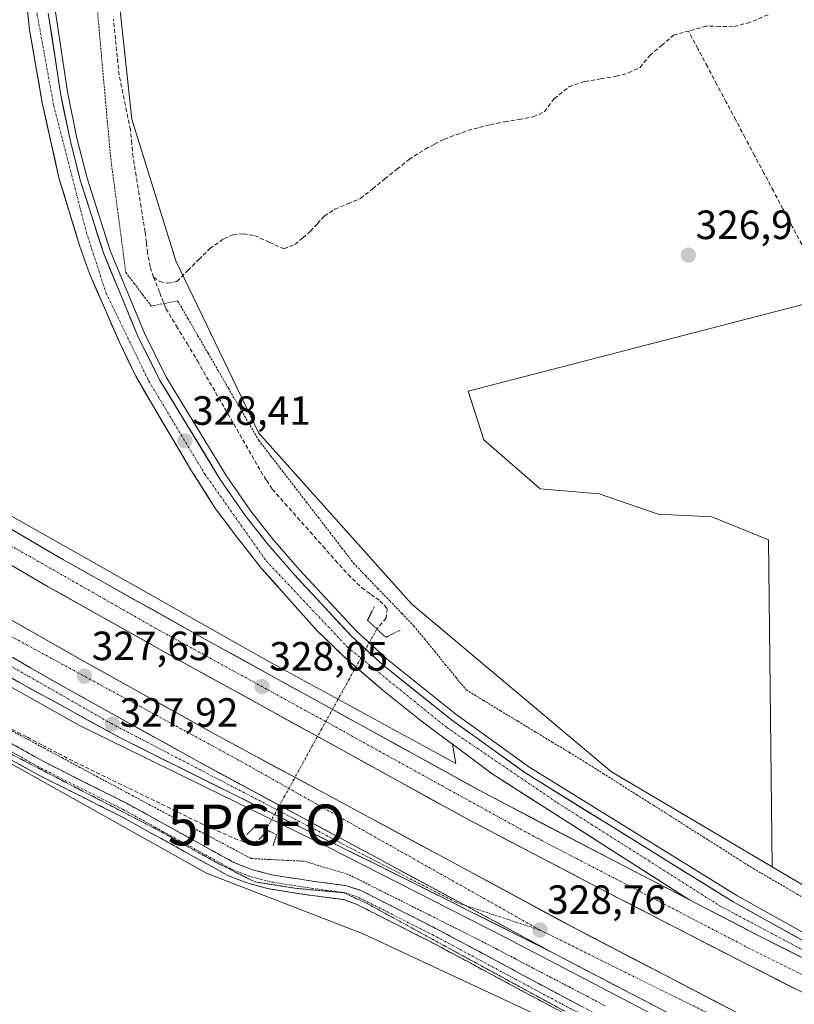
# Model space of a CAD drawing. Units: metres. Extents: x 601563 to 605041, y 4664395 to 4666758.
# Drawn here: x 601692 to 601882, y 4665263 to 4665504 of the extents above; entities that cross this region are included whole.
import ezdxf
from ezdxf.enums import TextEntityAlignment as Align

# ---------------------------------------------------------------- set-up
doc = ezdxf.new("R2010")
doc.units = ezdxf.units.M
doc.header["$MEASUREMENT"] = 0
for name, pattern in [('TRAZO_Y_PUNTO', [1, 0.5, -0.25, 0, -0.25]), ('TRAZOS', [0.75, 0.5, -0.25]), ('TRAZOS2', [0.375, 0.25, -0.125]), ('TRAZOSX2', [1.5, 1, -0.5])]:
    doc.linetypes.add(name, pattern=pattern)
doc.layers.get('0').update_dxf_attribs({"lineweight": 5})
for name, color, linetype, lineweight in [('Alambrada virtual', 2, 'TRAZOS', 0), ('Arcén (en calzada doble)', 9, 'Continuous', 13), ('Camino', 19, 'TRAZOSX2', 0), ('Camino Cxs', 19, 'Continuous', 0), ('Camino eje', 19, 'TRAZO_Y_PUNTO', 0), ('Carretera de calzada doble', 1, 'Continuous', 13), ('Carretera de calzada doble Cxs', 1, 'Continuous', 13), ('Carretera de calzada doble eje', 1, 'TRAZO_Y_PUNTO', 0), ('Carretera de calzada única', 19, 'Continuous', 13), ('Carretera de calzada única Cxs', 19, 'Continuous', 13), ('Carretera de calzada única eje', 19, 'TRAZO_Y_PUNTO', 0), ('Carátula', 7, 'Continuous', 5), ('Corriente artificial lineal', 5, 'TRAZOSX2', 13), ('Corriente artificial lineal oculto', 135, 'TRAZO_Y_PUNTO', 13), ('Cultivos herbáceos CxS', 92, 'Continuous', 0), ('Cultivos leñosos CxS', 92, 'Continuous', 0), ('Núcleo urbano CxS', 19, 'Continuous', 0), ('Puente lineal', 2, 'TRAZOS2', 0), ('Punto de cota en terreno', 7, 'Continuous', 0), ('Punto geodésico', 7, 'Continuous', 0), ('Rótulo de punto de cota en terreno', 19, 'Continuous', 0), ('Vía pecuaria eje', 92, 'TRAZOS2', 0)]:
    doc.layers.add(name, color=color, linetype=linetype, lineweight=lineweight)
doc.styles.add('Arial', font='txt', dxfattribs={"height": 0.2})

# ---------------------------------------------------------------- blocks, each defined once
blk = doc.blocks.new('*U150')
at = {"layer": 'Cultivos herbáceos CxS', "color": 92, "linetype": 'Continuous', "lineweight": 0}
blk.add_polyline3d([(601884.5947, 4665434.4339, 327.3537), (601802.1847, 4665413.0453, 327.0394), (601805.9593, 4665401.0925, 327.0791), (601819.7991, 4665389.1397, 327.1019), (601834.2679, 4665387.8815, 327.0934), (601848.7367, 4665382.8487, 327.4365), (601861.9475, 4665382.2195, 327.3398), (601875.7873, 4665376.5575, 327.4612), (601876.7034, 4665296.3717, 327.8932), (601837.3157, 4665319.6838, 327.5383), (601788.3652, 4665360.8088, 327.1842), (601750.8307, 4665402.7633, 326.894), (601730.4353, 4665445.0104, 326.7508), (601719.6893, 4665479.7917, 326.1954), (601714.4838, 4665527.8235, 326.1004)], dxfattribs=at)
blk = doc.blocks.new('*U152')
at = {"layer": 'Cultivos herbáceos CxS', "color": 92, "linetype": 'Continuous', "lineweight": 0}
blk.add_polyline3d([(601647.52, 4665110.72, 329.5), (601643.68, 4665126.73, 329.25), (601641.76, 4665140.17, 328.99), (601644.32, 4665160.02, 328.81), (601648.8, 4665183.07, 328.6), (601652, 4665210.6, 327.87), (601637.92, 4665215.08, 328.22), (601623.19, 4665217, 327.89), (601611.03, 4665222.12, 328.34), (601584.62, 4665233, 328.48), (601583.19, 4665332.55, 326.86), (601590.13, 4665335.35, 326.82), (601612.76, 4665344.47, 327.1), (601629.05, 4665343.94, 327.26), (601651.51, 4665343.22, 327.3), (601738.02, 4665294.86, 327.38), (601776.43, 4665279.91, 327.69), (601902.33, 4665221.19, 328.81), (601970.62, 4665187.03, 329.51), (602045.26, 4665150.31, 329.96), (602151.59, 4665095.54, 330.67)], dxfattribs=at)
blk = doc.blocks.new('5PATER')
at = {"layer": 'Carátula', "linetype": 'Continuous', "lineweight": 5}
h = blk.add_hatch(color=250, dxfattribs=at)
edge = h.paths.add_edge_path()
edge.add_ellipse((0, 0.01), major_axis=(-1.33, -1.34), ratio=0.999422, start_angle=0, end_angle=360)
blk = doc.blocks.new('5PGEO')
blk.add_text('5PGEO', height=10).set_placement((0, 0), align=Align.MIDDLE_CENTER)

msp = doc.modelspace()

# ---------------------------------------------------------------- linework, layer by layer
at = {"layer": 'Alambrada virtual', "color": 2, "linetype": 'TRAZOS', "lineweight": 0}
for points in [[(601711.16, 4665507.19, 325.57), (601711.58, 4665502.56, 325.65), (601711.99, 4665497.92, 325.76), (601712.41, 4665493.29, 326.23), (601712.83, 4665488.65, 326.41), (601713.25, 4665484.02, 326.5), (601713.66, 4665479.38, 326.59), (601714.08, 4665474.75, 326.69), (601714.5, 4665470.11, 326.79), (601715.12, 4665465.46, 327.04), (601715.73, 4665460.81, 327.29), (601716.35, 4665456.16, 327.6), (601716.96, 4665451.51, 327.77), (601717.58, 4665446.86, 327.8), (601718.19, 4665442.21, 328.18), (601720.27, 4665439.46, 328.11), (601722.36, 4665436.7, 328.04), (601724.44, 4665433.95, 327.58), (601727.68, 4665434.57, 327.08), (601730.91, 4665435.19, 326.91), (601733.4, 4665430.92, 326.52), (601735.88, 4665426.64, 326.77), (601738.37, 4665422.37, 326.72), (601740.86, 4665418.09, 326.65), (601743.34, 4665413.82, 326.52), (601745.83, 4665409.54, 326.43), (601748.31, 4665405.27, 326.35), (601750.8, 4665400.99, 326.75), (601753.71, 4665397.22, 326.78), (601756.63, 4665393.45, 326.85), (601759.54, 4665389.67, 326.71), (601762.45, 4665385.9, 326.7), (601765.36, 4665382.13, 326.69), (601768.28, 4665378.36, 326.68), (601771.19, 4665374.58, 326.95), (601774.1, 4665370.81, 326.91), (601777.05, 4665367.74, 326.96), (601780.01, 4665364.66, 326.3), (601782.96, 4665361.59, 326.25), (601785.92, 4665358.51, 326.01), (601788.87, 4665355.44, 326.56), (601791.43, 4665352.31, 327.34), (601793.99, 4665349.18, 327.45), (601796.54, 4665346.04, 327.41), (601799.1, 4665342.91, 327.41), (601801.66, 4665339.78, 327.42), (601805.88, 4665337.22, 327.35), (601810.1, 4665334.65, 327.37), (601814.32, 4665332.09, 327.35), (601818.55, 4665329.53, 327.37), (601822.77, 4665326.97, 327.39), (601826.99, 4665324.4, 327.5), (601831.21, 4665321.84, 327.48), (601835.3, 4665319.25, 327.53), (601839.39, 4665316.66, 327.41), (601843.48, 4665314.07, 327.52), (601847.57, 4665311.48, 327.47), (601851.67, 4665308.89, 327.66), (601855.76, 4665306.29, 327.56), (601859.85, 4665303.7, 327.69), (601863.94, 4665301.11, 327.49), (601868.03, 4665298.52, 327.7), (601872.12, 4665295.93, 327.64), (601876.15, 4665293.58, 327.82), (601880.18, 4665291.23, 327.72), (601884.21, 4665288.88, 327.81)], [(601835.74, 4665262.3, 328.26), (601831.32, 4665264.62, 327.97), (601826.89, 4665266.93, 328.14), (601822.46, 4665269.24, 327.88), (601818.03, 4665271.56, 328.14), (601813.61, 4665273.87, 327.89), (601809.18, 4665276.19, 327.95), (601804.75, 4665278.5, 327.72), (601800.75, 4665280.5, 327.95), (601796.75, 4665282.51, 327.81), (601792.75, 4665284.51, 327.76), (601788.75, 4665286.52, 327.84), (601784.74, 4665288.52, 327.66), (601780.74, 4665290.52, 327.81), (601776.74, 4665292.53, 327.61), (601772.74, 4665294.53, 327.66), (601769.16, 4665295.6, 327.63), (601765.59, 4665296.66, 327.44), (601762.01, 4665297.73, 327.34), (601757.65, 4665297.96, 326.8), (601753.29, 4665298.19, 326.32), (601748.93, 4665298.42, 326.42), (601744.8, 4665300.61, 326.61), (601740.67, 4665302.79, 326.76), (601736.55, 4665304.98, 326.96), (601732.42, 4665307.16, 326.58), (601728.29, 4665309.35, 326.88), (601724.16, 4665311.53, 326.77), (601719.86, 4665313.84, 326.75), (601715.56, 4665316.15, 326.72), (601711.25, 4665318.46, 326.24), (601706.95, 4665320.77, 326.63), (601702.65, 4665323.08, 326.32), (601698.35, 4665325.39, 326.85), (601694.05, 4665327.7, 326.5), (601689.74, 4665330.01, 326.81)]]:
    msp.add_polyline3d(points, dxfattribs=at)
at = {"layer": 'Arcén (en calzada doble)', "color": 9, "linetype": 'Continuous', "lineweight": 13}
for points in [[(601700.91, 4665506.03), (601703.89, 4665486.46), (601706.21, 4665475.12), (601708.7, 4665465.29), (601714.34, 4665447.58), (601722.74, 4665427.29), (601728.02, 4665416.67), (601742.83, 4665392.38), (601748.85, 4665383.63), (601754.28, 4665376.73), (601760.79, 4665369.27), (601774.76, 4665354.22), (601782.35, 4665347.27), (601799.12, 4665333.83), (601817.03, 4665320.94), (601868.03, 4665289.31), (601895.82, 4665273.82), (601929.76, 4665255.49), (601995.71, 4665219.99), (602032.28, 4665201.59), (602054.21, 4665190.85), (602166.74, 4665133.76)], [(601633.81, 4665415.13), (601680.08, 4665388), (601753.27, 4665346.74), (601799.1, 4665321.69), (601798.31, 4665326.46)], [(601610.91, 4665386.32), (601673.65, 4665349.7), (601706.68, 4665331.15), (601767.83, 4665301.21), (601811.12, 4665279.15), (601894.55, 4665235.58), (601965.78, 4665199.31), (602106.21, 4665129.83), (602152.65, 4665105.97), (602262.62, 4665047.2), (602262.63, 4665047.2)], [(601798.31, 4665326.46), (601798.31, 4665326.46)]]:
    msp.add_lwpolyline(points, dxfattribs=at)
at = {"layer": 'Camino', "color": 19, "linetype": 'TRAZOSX2', "lineweight": 0}
for points in [[(601583.13, 4665337.06), (601583.13, 4665337.06), (601587.75, 4665339.18), (601596.46, 4665342.59), (601605.39, 4665345.38), (601606.11, 4665345.56), (601622.87, 4665348.52), (601636.31, 4665349.7), (601645.02, 4665348.96), (601650.27, 4665347.76), (601653.46, 4665346.6), (601660.89, 4665342.89), (601698.67, 4665321.86), (601718.33, 4665312.01), (601744.69, 4665297.44), (601749.24, 4665295.67), (601754.02, 4665294.41), (601764.46, 4665292.77), (601772.38, 4665291.75), (601775.89, 4665290.54), (601794.25, 4665281.25), (601825.69, 4665264.39), (601873.18, 4665239.7), (601912.73, 4665220.21)], [(601911.17, 4665217.08), (601871.6, 4665236.59), (601824.05, 4665261.3), (601792.64, 4665278.15), (601774.52, 4665287.31), (601771.58, 4665288.33), (601763.97, 4665289.31), (601753.3, 4665290.99), (601748.16, 4665292.34), (601743.21, 4665294.27), (601716.7, 4665308.92), (601697.03, 4665318.77), (601659.26, 4665339.8), (601652.07, 4665343.38), (601649.28, 4665344.4), (601644.48, 4665345.5), (601636.31, 4665346.19), (601623.26, 4665345.05), (601606.24, 4665342.65), (601597.41, 4665339.88), (601588.87, 4665336.54), (601583.17, 4665333.91)]]:
    msp.add_lwpolyline(points, dxfattribs=at)
at = {"layer": 'Camino Cxs', "color": 19, "linetype": 'Continuous', "lineweight": 0}
for points in [[(601690.27, 4665326.53, 326.83), (601694.47, 4665324.2, 327.13), (601698.67, 4665321.86, 326.99), (601702.6, 4665319.89, 326.88), (601706.53, 4665317.92, 326.99), (601710.47, 4665315.95, 326.79), (601714.4, 4665313.98, 327.15), (601718.33, 4665312.01, 327.1), (601722.1, 4665309.93, 327.09), (601725.86, 4665307.85, 327.29), (601729.63, 4665305.77, 327.06), (601733.39, 4665303.68, 327.28), (601737.16, 4665301.6, 327.19), (601740.92, 4665299.52, 327.18), (601744.69, 4665297.44, 327.03), (601749.24, 4665295.67, 326.91), (601754.02, 4665294.41, 327.13), (601757.5, 4665293.86, 327.28), (601760.98, 4665293.32, 327.36), (601764.46, 4665292.77, 327.43), (601768.42, 4665292.26, 327.49), (601772.38, 4665291.75, 327.53), (601775.89, 4665290.54, 327.62), (601779.56, 4665288.68, 327.64), (601783.23, 4665286.82, 327.67), (601786.91, 4665284.97, 327.71), (601790.58, 4665283.11, 327.58), (601794.25, 4665281.25, 327.71), (601798.18, 4665279.14, 327.74), (601802.11, 4665277.04, 327.72), (601806.04, 4665274.93, 327.8), (601809.97, 4665272.82, 327.69), (601813.9, 4665270.71, 327.9), (601817.83, 4665268.61, 327.86), (601821.76, 4665266.5, 327.81), (601825.69, 4665264.39, 328.05), (601830.01, 4665262.15, 327.89)], [(601824.05, 4665261.3, 328.01), (601820.12, 4665263.41, 328.05), (601816.2, 4665265.51, 328.02), (601812.27, 4665267.62, 327.88), (601808.35, 4665269.73, 327.81), (601804.42, 4665271.83, 327.78), (601800.49, 4665273.94, 327.76), (601796.57, 4665276.04, 327.7), (601792.64, 4665278.15, 327.75), (601789.02, 4665279.98, 327.71), (601785.39, 4665281.81, 327.73), (601781.77, 4665283.65, 327.76), (601778.14, 4665285.48, 327.73), (601774.52, 4665287.31, 327.66), (601771.58, 4665288.33, 327.56), (601767.78, 4665288.82, 327.55), (601763.97, 4665289.31, 327.49), (601760.41, 4665289.87, 327.45), (601756.86, 4665290.43, 327.44), (601753.3, 4665290.99, 327.39), (601750.73, 4665291.67, 327.36), (601748.16, 4665292.34, 327.37), (601745.69, 4665293.31, 327.36), (601743.21, 4665294.27, 327.35), (601739.42, 4665296.36, 327.36), (601735.64, 4665298.46, 327.37), (601731.85, 4665300.55, 327.46), (601728.06, 4665302.64, 327.43), (601724.27, 4665304.73, 327.37), (601720.49, 4665306.83, 327.35), (601716.7, 4665308.92, 327.37), (601712.77, 4665310.89, 327.29), (601708.83, 4665312.86, 327.23), (601704.9, 4665314.83, 327.2), (601700.96, 4665316.8, 327.22), (601697.03, 4665318.77, 327.34), (601692.83, 4665321.11, 327.27), (601688.64, 4665323.44, 327.21)]]:
    msp.add_polyline3d(points, dxfattribs=at)
at = {"layer": 'Camino eje', "color": 19, "linetype": 'TRAZO_Y_PUNTO', "lineweight": 0}
msp.add_lwpolyline([(601911.95, 4665218.65), (601872.39, 4665238.15), (601824.87, 4665262.85), (601793.45, 4665279.7), (601775.21, 4665288.93), (601771.98, 4665290.04), (601764.22, 4665291.04), (601753.66, 4665292.7), (601748.7, 4665294.01), (601743.95, 4665295.86), (601717.52, 4665310.47), (601697.85, 4665320.32), (601660.08, 4665341.35), (601652.77, 4665344.99), (601649.78, 4665346.08), (601644.75, 4665347.23), (601636.31, 4665347.95), (601623.07, 4665346.79), (601614.69, 4665345.31), (601606, 4665344.06), (601596.94, 4665341.24), (601588.31, 4665337.86), (601583.15, 4665335.49)], dxfattribs=at)
at = {"layer": 'Carretera de calzada doble', "color": 1, "linetype": 'Continuous', "lineweight": 13}
for points in [[(601856.28, 4665288.34), (601839.84, 4665296.83), (601805.89, 4665314.59), (601737.77, 4665352.15), (601702.95, 4665371.66), (601632.27, 4665413.03)], [(601627.78, 4665406.86), (601699.18, 4665365.07), (601734.08, 4665345.51), (601802.3, 4665307.9), (601836.34, 4665290.09), (601869.67, 4665272.89), (601928.89, 4665242.93), (601952.26, 4665231.12), (601991.82, 4665211.24), (602032.82, 4665190.18), (602101.43, 4665155.68), (602163.31, 4665124.43), (602181.52, 4665114.9), (602200.83, 4665104.49), (602268.92, 4665068.61), (602273.05, 4665066.27)], [(602267.25, 4665055.67), (602228.97, 4665076.19), (602193.59, 4665094.83), (602157.18, 4665114.11), (602074.09, 4665156.32), (602036.11, 4665175.38), (601992.8, 4665197.47), (601942.8, 4665222.47), (601907.04, 4665240.38), (601871.81, 4665258.65), (601828.79, 4665281.05), (601740.05, 4665328.92), (601707.28, 4665347.13), (601677.07, 4665364.36), (601642.26, 4665384.63), (601620.35, 4665397.59)], [(601822.92, 4665275.31), (601825.12, 4665274.12), (601868.19, 4665251.68), (601903.48, 4665233.39), (601939.29, 4665215.45), (601989.26, 4665190.47), (602032.56, 4665168.38), (602070.55, 4665149.32), (602153.57, 4665107.14), (602189.93, 4665087.89), (602225.29, 4665069.26), (602263.49, 4665048.78)]]:
    msp.add_lwpolyline(points, dxfattribs=at)
at = {"layer": 'Carretera de calzada doble Cxs', "color": 1, "linetype": 'Continuous', "lineweight": 13}
for points in [[(601615.34, 4665391.45), (601638.28, 4665377.86), (601673.16, 4665357.56), (601703.43, 4665340.29), (601736.28, 4665322.03), (601801.35, 4665286.94), (601822.92, 4665275.31)], [(601856.28, 4665288.34), (601873.12, 4665279.65), (601932.32, 4665249.7), (601952.68, 4665239.41), (601955.68, 4665237.9), (601995.26, 4665218.01), (602016.59, 4665207.06)]]:
    msp.add_lwpolyline(points, dxfattribs=at)
for points in [[(601690.48, 4665378.96, 327.32), (601694.63, 4665376.53, 327.35), (601698.79, 4665374.09, 327.41), (601702.95, 4665371.66, 327.45), (601707.3, 4665369.22, 327.48), (601711.66, 4665366.78, 327.54), (601716.01, 4665364.34, 327.54), (601720.36, 4665361.91, 327.6), (601724.71, 4665359.47, 327.63), (601729.07, 4665357.03, 327.68), (601733.42, 4665354.59, 327.67), (601737.77, 4665352.15, 327.74), (601742.03, 4665349.8, 327.74), (601746.29, 4665347.46, 327.86), (601750.54, 4665345.11, 327.81), (601754.8, 4665342.76, 327.91), (601759.06, 4665340.41, 327.88), (601763.32, 4665338.07, 327.99), (601767.57, 4665335.72, 328), (601771.83, 4665333.37, 328.08), (601776.09, 4665331.02, 328.07), (601780.35, 4665328.68, 328.14), (601784.6, 4665326.33, 328.21), (601788.86, 4665323.98, 328.25), (601793.12, 4665321.63, 328.29), (601797.38, 4665319.29, 328.32), (601801.63, 4665316.94, 328.35), (601805.89, 4665314.59, 328.37), (601810.13, 4665312.37, 328.44), (601814.38, 4665310.15, 328.46), (601818.62, 4665307.93, 328.49), (601822.87, 4665305.71, 328.52), (601827.11, 4665303.49, 328.55), (601831.35, 4665301.27, 328.61), (601835.6, 4665299.05, 328.65), (601839.84, 4665296.83, 328.68), (601843.95, 4665294.71, 328.72), (601848.06, 4665292.59, 328.76), (601852.17, 4665290.46, 328.77), (601856.28, 4665288.34, 328.82), (601856.28, 4665288.34, 328.82), (601860.49, 4665286.17, 328.85), (601864.7, 4665284, 328.89), (601868.91, 4665281.82, 328.94), (601873.12, 4665279.65, 328.98), (601877.35, 4665277.51, 329.02), (601881.58, 4665275.37, 329.06), (601885.81, 4665273.23, 329.08)], [(601882.36, 4665266.47, 329.19), (601878.13, 4665268.61, 329.18), (601873.9, 4665270.75, 329.11), (601869.67, 4665272.89, 329.08), (601865.5, 4665275.04, 329.05), (601861.34, 4665277.19, 329.03), (601857.17, 4665279.34, 328.98), (601853.01, 4665281.49, 328.94), (601848.84, 4665283.64, 328.94), (601844.67, 4665285.79, 328.89), (601840.51, 4665287.94, 328.87), (601836.34, 4665290.09, 328.82), (601832.09, 4665292.32, 328.77), (601827.83, 4665294.54, 328.73), (601823.58, 4665296.77, 328.68), (601819.32, 4665299, 328.66), (601815.07, 4665301.22, 328.52), (601810.81, 4665303.45, 328.53), (601806.56, 4665305.67, 328.34), (601802.3, 4665307.9, 328.4), (601798.04, 4665310.25, 328.21), (601793.77, 4665312.6, 328.26), (601789.51, 4665314.95, 328.18), (601785.25, 4665317.3, 328.16), (601780.98, 4665319.65, 328.2), (601776.72, 4665322, 328.1), (601772.45, 4665324.35, 328.16), (601768.19, 4665326.71, 328.01), (601763.93, 4665329.06, 328.1), (601759.66, 4665331.41, 327.95), (601755.4, 4665333.76, 328.06), (601751.14, 4665336.11, 327.94), (601746.87, 4665338.46, 328.07), (601742.61, 4665340.81, 327.73), (601738.34, 4665343.16, 327.88), (601734.08, 4665345.51, 327.74), (601730.2, 4665347.68, 327.76), (601726.32, 4665349.86, 327.74), (601722.45, 4665352.03, 327.58), (601718.57, 4665354.2, 327.62), (601714.69, 4665356.38, 327.51), (601710.81, 4665358.55, 327.65), (601706.94, 4665360.72, 327.44), (601703.06, 4665362.9, 327.51), (601699.18, 4665365.07, 327.33), (601694.98, 4665367.53, 327.37), (601690.78, 4665369.99, 327.34)], [(601690.02, 4665356.98, 327.35), (601694.33, 4665354.51, 327.34), (601698.65, 4665352.05, 327.37), (601702.96, 4665349.59, 327.39), (601707.28, 4665347.13, 327.45), (601711.38, 4665344.85, 327.46), (601715.47, 4665342.58, 327.6), (601719.57, 4665340.3, 327.52), (601723.67, 4665338.03, 327.67), (601727.76, 4665335.75, 327.62), (601731.86, 4665333.47, 327.75), (601735.95, 4665331.2, 327.67), (601740.05, 4665328.92, 327.78), (601744.28, 4665326.64, 327.76), (601748.5, 4665324.36, 327.84), (601752.73, 4665322.08, 327.9), (601756.95, 4665319.8, 327.89), (601761.18, 4665317.52, 328.01), (601765.4, 4665315.24, 327.95), (601769.63, 4665312.96, 328.15), (601773.86, 4665310.68, 328.06), (601778.08, 4665308.4, 328.17), (601782.31, 4665306.12, 328.15), (601786.53, 4665303.85, 328.23), (601790.76, 4665301.57, 328.21), (601794.98, 4665299.29, 328.21), (601799.21, 4665297.01, 328.2), (601803.44, 4665294.73, 328.28), (601807.66, 4665292.45, 328.45), (601811.89, 4665290.17, 328.54), (601816.11, 4665287.89, 328.56), (601820.34, 4665285.61, 328.64), (601824.56, 4665283.33, 328.66), (601828.79, 4665281.05, 328.71), (601833.09, 4665278.81, 328.75), (601837.39, 4665276.57, 328.79), (601841.7, 4665274.33, 328.81), (601846, 4665272.09, 328.86), (601850.3, 4665269.85, 328.88), (601854.6, 4665267.61, 328.91), (601858.9, 4665265.37, 328.98), (601863.21, 4665263.13, 329), (601867.51, 4665260.89, 329.06)], [(601850.96, 4665260.66, 329.03), (601846.66, 4665262.9, 329), (601842.35, 4665265.14, 328.98), (601838.04, 4665267.39, 328.91), (601833.73, 4665269.63, 328.9), (601829.43, 4665271.88, 328.78), (601825.12, 4665274.12, 328.82), (601822.92, 4665275.31, 328.76), (601818.61, 4665277.64, 328.72), (601814.29, 4665279.96, 328.69), (601809.98, 4665282.29, 328.61), (601805.66, 4665284.61, 328.63), (601801.35, 4665286.94, 328.58), (601797.01, 4665289.28, 328.63), (601792.67, 4665291.62, 328.5), (601788.34, 4665293.96, 328.55), (601784, 4665296.3, 328.43), (601779.66, 4665298.64, 328.48), (601775.32, 4665300.98, 328.39), (601770.98, 4665303.32, 328.37), (601766.65, 4665305.65, 328.34), (601762.31, 4665307.99, 328.27), (601757.97, 4665310.33, 328.28), (601753.63, 4665312.67, 328.19), (601749.29, 4665315.01, 328.17), (601744.96, 4665317.35, 328.1), (601740.62, 4665319.69, 328.1), (601736.28, 4665322.03, 328.06), (601732.17, 4665324.31, 328.02), (601728.07, 4665326.6, 327.97), (601723.96, 4665328.88, 327.97), (601719.86, 4665331.16, 327.9), (601715.75, 4665333.44, 327.87), (601711.64, 4665335.73, 327.81), (601707.54, 4665338.01, 327.77), (601703.43, 4665340.29, 327.75), (601699.11, 4665342.76, 327.7), (601694.78, 4665345.22, 327.67), (601690.46, 4665347.69, 327.64)]]:
    msp.add_polyline3d(points, dxfattribs=at)
at = {"layer": 'Carretera de calzada doble eje', "color": 1, "linetype": 'TRAZO_Y_PUNTO', "lineweight": 0}
for points in [[(601630.03, 4665409.94), (601663.81, 4665390.04), (601681.16, 4665380.19), (601725.26, 4665355.04), (601773.51, 4665328.55), (601817.99, 4665303.99), (601870.8, 4665276.54), (601938.53, 4665242.71), (601985.51, 4665218.96)], [(601617.85, 4665394.52), (601670.54, 4665363.52), (601745.55, 4665322.74), (601819.75, 4665280.88)], [(601819.75, 4665280.88), (601894.83, 4665243.71), (602026.72, 4665176.11), (602136.19, 4665120.69), (602202.63, 4665086.41), (602265.37, 4665052.22)]]:
    msp.add_lwpolyline(points, dxfattribs=at)
at = {"layer": 'Carretera de calzada única', "color": 19, "linetype": 'Continuous', "lineweight": 13}
for points in [[(601690.23, 4665553.11), (601690.32, 4665551.44), (601692.7, 4665519.87), (601694.58, 4665501.7), (601697.71, 4665483.81), (601701.79, 4665465.43), (601706.84, 4665448.83), (601709.26, 4665441.91), (601716.62, 4665425.06), (601720.66, 4665416.73), (601724.48, 4665410.08), (601734.16, 4665393.76), (601740.22, 4665384.22), (601745.55, 4665377.08), (601751.47, 4665369.57), (601765.19, 4665354.22), (601772.71, 4665346.98), (601781.7, 4665339.29), (601790.34, 4665332.4), (601796.17, 4665328.05), (601798.31, 4665326.46)], [(602016.59, 4665207.06), (601928.93, 4665253.96), (601894.98, 4665272.29), (601867.14, 4665287.8), (601816.06, 4665319.49), (601798.06, 4665332.44), (601781.21, 4665345.94), (601773.53, 4665352.98), (601759.49, 4665368.1), (601752.93, 4665375.61), (601747.44, 4665382.59), (601741.37, 4665391.42), (601726.49, 4665415.83), (601721.15, 4665426.57), (601712.7, 4665446.98), (601707.02, 4665464.81), (601704.51, 4665474.73), (601702.17, 4665486.15), (601699.18, 4665505.8)], [(601822.92, 4665275.31), (601779.7, 4665296.91), (601744.35, 4665314.25), (601717.66, 4665327.59), (601691.93, 4665341.69), (601620, 4665383.39), (601612.34, 4665387.91)], [(601798.31, 4665326.46), (601808.03, 4665319.21), (601856.28, 4665288.34)]]:
    msp.add_lwpolyline(points, dxfattribs=at)
at = {"layer": 'Carretera de calzada única Cxs', "color": 19, "linetype": 'Continuous', "lineweight": 13}
for points in [[(601615.34, 4665391.45), (601638.28, 4665377.86), (601673.16, 4665357.56), (601703.43, 4665340.29), (601736.28, 4665322.03), (601801.35, 4665286.94), (601822.92, 4665275.31)], [(601856.28, 4665288.34), (601873.12, 4665279.65), (601932.32, 4665249.7), (601952.68, 4665239.41), (601955.68, 4665237.9), (601995.26, 4665218.01), (602016.59, 4665207.06)]]:
    msp.add_lwpolyline(points, dxfattribs=at)
for points in [[(601885.81, 4665273.23, 329.08), (601881.58, 4665275.37, 329.06), (601877.35, 4665277.51, 329.02), (601873.12, 4665279.65, 328.98), (601868.91, 4665281.82, 328.94), (601864.7, 4665284, 328.89), (601860.49, 4665286.17, 328.85), (601856.28, 4665288.34, 328.82), (601852.26, 4665290.91, 328.76), (601848.24, 4665293.49, 328.74), (601844.22, 4665296.06, 328.68), (601840.2, 4665298.63, 328.62), (601836.18, 4665301.2, 328.6), (601832.16, 4665303.78, 328.55), (601828.13, 4665306.35, 328.49), (601824.11, 4665308.92, 328.44), (601820.09, 4665311.49, 328.38), (601816.07, 4665314.07, 328.35), (601812.05, 4665316.64, 328.31), (601808.03, 4665319.21, 328.28), (601804.79, 4665321.63, 328.23), (601801.55, 4665324.04, 328.21), (601798.31, 4665326.46, 328.18), (601796.17, 4665328.05, 328.18), (601793.26, 4665330.23, 328.18), (601790.34, 4665332.4, 328.15), (601787.46, 4665334.7, 328.15), (601784.58, 4665336.99, 328.07), (601781.7, 4665339.29, 328.12), (601778.7, 4665341.85, 328), (601775.71, 4665344.42, 328.04), (601772.71, 4665346.98, 327.97), (601770.2, 4665349.39, 328.02), (601767.7, 4665351.81, 328.02), (601765.19, 4665354.22, 328.06), (601762.45, 4665357.29, 328.11), (601759.7, 4665360.36, 328.13), (601756.96, 4665363.43, 328.34), (601754.21, 4665366.5, 328.13), (601751.47, 4665369.57, 328.31), (601748.51, 4665373.33, 328.17), (601745.55, 4665377.08, 328.18), (601742.89, 4665380.65, 328.23), (601740.22, 4665384.22, 328.32), (601738.2, 4665387.4, 328.33), (601736.18, 4665390.58, 328.38), (601734.16, 4665393.76, 328.31), (601731.74, 4665397.84, 328.42), (601729.32, 4665401.92, 328.33), (601726.9, 4665406, 328.44), (601724.48, 4665410.08, 328.42), (601722.57, 4665413.41, 328.57), (601720.66, 4665416.73, 328.5), (601718.64, 4665420.9, 328.49), (601716.62, 4665425.06, 328.69), (601714.78, 4665429.27, 328.54), (601712.94, 4665433.49, 328.68), (601711.1, 4665437.7, 328.67), (601709.26, 4665441.91, 328.55), (601708.05, 4665445.37, 328.63), (601706.84, 4665448.83, 328.79), (601705.58, 4665452.98, 328.62), (601704.32, 4665457.13, 328.58), (601703.05, 4665461.28, 328.69), (601701.79, 4665465.43, 328.79), (601700.77, 4665470.03, 328.62), (601699.75, 4665474.62, 328.52), (601698.73, 4665479.22, 328.38), (601697.71, 4665483.81, 328.63), (601696.93, 4665488.28, 328.71), (601696.15, 4665492.76, 328.6), (601695.36, 4665497.23, 328.41), (601694.58, 4665501.7, 328.28), (601694.11, 4665506.24, 328.26)], [(601699.18, 4665505.8, 328.26), (601699.93, 4665500.89, 328.31), (601700.68, 4665495.98, 328.4), (601701.42, 4665491.06, 328.48), (601702.17, 4665486.15, 328.47), (601702.95, 4665482.34, 328.44), (601703.73, 4665478.54, 328.47), (601704.51, 4665474.73, 328.53), (601705.35, 4665471.42, 328.55), (601706.18, 4665468.12, 328.57), (601707.02, 4665464.81, 328.56), (601708.44, 4665460.35, 328.52), (601709.86, 4665455.9, 328.52), (601711.28, 4665451.44, 328.54), (601712.7, 4665446.98, 328.51), (601714.39, 4665442.9, 328.51), (601716.08, 4665438.82, 328.51), (601717.77, 4665434.73, 328.51), (601719.46, 4665430.65, 328.49), (601721.15, 4665426.57, 328.48), (601722.93, 4665422.99, 328.44), (601724.71, 4665419.41, 328.41), (601726.49, 4665415.83, 328.39), (601728.97, 4665411.76, 328.27), (601731.45, 4665407.69, 328.26), (601733.93, 4665403.63, 328.19), (601736.41, 4665399.56, 328.22), (601738.89, 4665395.49, 328.18), (601741.37, 4665391.42, 328.22), (601743.39, 4665388.48, 328.16), (601745.42, 4665385.53, 328.13), (601747.44, 4665382.59, 328.11), (601750.19, 4665379.1, 328.11), (601752.93, 4665375.61, 328.08), (601756.21, 4665371.86, 328.05), (601759.49, 4665368.1, 328.01), (601762.3, 4665365.08, 328.04), (601765.11, 4665362.05, 328.04), (601767.91, 4665359.03, 328), (601770.72, 4665356, 327.96), (601773.53, 4665352.98, 328), (601776.09, 4665350.63, 327.99), (601778.65, 4665348.29, 327.98), (601781.21, 4665345.94, 327.96), (601784.58, 4665343.24, 327.88), (601787.95, 4665340.54, 327.87), (601791.32, 4665337.84, 327.91), (601794.69, 4665335.14, 327.82), (601798.06, 4665332.44, 327.86), (601801.66, 4665329.85, 327.87), (601805.26, 4665327.26, 327.92), (601808.86, 4665324.67, 327.95), (601812.46, 4665322.08, 328.02), (601816.06, 4665319.49, 328.01), (601819.99, 4665317.05, 328.11), (601823.92, 4665314.61, 328.12), (601827.85, 4665312.18, 328.22), (601831.78, 4665309.74, 328.22), (601835.71, 4665307.3, 328.31), (601839.64, 4665304.86, 328.26), (601843.56, 4665302.43, 328.35), (601847.49, 4665299.99, 328.36), (601851.42, 4665297.55, 328.53), (601855.35, 4665295.11, 328.34), (601859.28, 4665292.68, 328.51), (601863.21, 4665290.24, 328.51), (601867.14, 4665287.8, 328.69), (601871.12, 4665285.58, 328.54), (601875.09, 4665283.37, 328.88), (601879.07, 4665281.15, 328.73), (601883.05, 4665278.94, 328.81)], [(601690.46, 4665347.69, 327.64), (601694.78, 4665345.22, 327.67), (601699.11, 4665342.76, 327.7), (601703.43, 4665340.29, 327.75), (601707.54, 4665338.01, 327.77), (601711.64, 4665335.73, 327.81), (601715.75, 4665333.44, 327.87), (601719.86, 4665331.16, 327.9), (601723.96, 4665328.88, 327.97), (601728.07, 4665326.6, 327.97), (601732.17, 4665324.31, 328.02), (601736.28, 4665322.03, 328.06), (601740.62, 4665319.69, 328.1), (601744.96, 4665317.35, 328.1), (601749.29, 4665315.01, 328.17), (601753.63, 4665312.67, 328.19), (601757.97, 4665310.33, 328.28), (601762.31, 4665307.99, 328.27), (601766.65, 4665305.65, 328.34), (601770.98, 4665303.32, 328.37), (601775.32, 4665300.98, 328.39), (601779.66, 4665298.64, 328.48), (601784, 4665296.3, 328.43), (601788.34, 4665293.96, 328.55), (601792.67, 4665291.62, 328.5), (601797.01, 4665289.28, 328.63), (601801.35, 4665286.94, 328.58), (601805.66, 4665284.61, 328.63), (601809.98, 4665282.29, 328.61), (601814.29, 4665279.96, 328.69), (601818.61, 4665277.64, 328.72), (601822.92, 4665275.31, 328.76), (601822.92, 4665275.31, 328.76), (601818.6, 4665277.47, 328.71), (601814.28, 4665279.63, 328.68), (601809.95, 4665281.79, 328.57), (601805.63, 4665283.95, 328.63), (601801.31, 4665286.11, 328.54), (601796.99, 4665288.27, 328.61), (601792.67, 4665290.43, 328.47), (601788.34, 4665292.59, 328.45), (601784.02, 4665294.75, 328.4), (601779.7, 4665296.91, 328.32), (601775.28, 4665299.08, 328.41), (601770.86, 4665301.25, 328.26), (601766.44, 4665303.41, 328.36), (601762.03, 4665305.58, 328.05), (601757.61, 4665307.75, 328.12), (601753.19, 4665309.92, 328.05), (601748.77, 4665312.08, 328), (601744.35, 4665314.25, 328.02), (601739.9, 4665316.47, 327.94), (601735.45, 4665318.7, 328.03), (601731.01, 4665320.92, 327.81), (601726.56, 4665323.14, 327.94), (601722.11, 4665325.37, 327.82), (601717.66, 4665327.59, 327.82), (601713.37, 4665329.94, 327.62), (601709.08, 4665332.29, 327.67), (601704.8, 4665334.64, 327.62), (601700.51, 4665336.99, 327.59), (601696.22, 4665339.34, 327.67), (601691.93, 4665341.69, 327.51)]]:
    msp.add_polyline3d(points, dxfattribs=at)
at = {"layer": 'Carretera de calzada única eje', "color": 19, "linetype": 'TRAZO_Y_PUNTO', "lineweight": 0}
for points in [[(601689.01, 4665585.91), (601691.24, 4665575.93), (601693.45, 4665545.27), (601696.48, 4665505.33), (601700.51, 4665483.14), (601708.52, 4665452.04), (601713.36, 4665437.12), (601723.84, 4665415.53), (601737.55, 4665392.74), (601752.67, 4665371.36), (601772.58, 4665350.25), (601796.97, 4665330.49), (601823.98, 4665312.13), (601863.83, 4665286.83), (601902.13, 4665266.46), (601942.77, 4665245.59), (601952.73, 4665239.39)], [(601613.81, 4665389.55), (601647.55, 4665369.88), (601714.68, 4665331.5), (601776.19, 4665299.49), (601799.17, 4665287.66), (601801.34, 4665286.94)], [(601801.34, 4665286.94), (601819.75, 4665280.88)]]:
    msp.add_lwpolyline(points, dxfattribs=at)
at = {"layer": 'Corriente artificial lineal', "color": 5, "linetype": 'TRAZOSX2', "lineweight": 13}
for points in [[(601875.69, 4665505.4, 326.82), (601871.25, 4665503.52, 326.56), (601867.09, 4665502.47, 326.78), (601863.82, 4665502.54, 326.72), (601860.55, 4665502.61, 326.65), (601856.18, 4665501.39, 326.77)], [(601724.99, 4665441.04, 327.25), (601724.17, 4665443.56, 326.95), (601723.52, 4665446.99, 326.44), (601723.24, 4665449.53, 326.1), (601722.96, 4665452.06, 326.01), (601722.21, 4665456.67, 325.93), (601721.46, 4665461.27, 325.91), (601720.71, 4665465.88, 326.16), (601719.96, 4665470.48, 326.2), (601719.65, 4665473.81, 326.11), (601719.34, 4665477.14, 326.07), (601718.4, 4665481.64, 325.96), (601717.47, 4665486.15, 326.01), (601716.53, 4665490.65, 326.14), (601716.09, 4665495.04, 326.13), (601715.65, 4665499.43, 326), (601715.16, 4665504.26, 325.92)], [(601724.99, 4665441.04, 327.25), (601726.5, 4665439.95, 327.27), (601728.41, 4665439.57, 327.25), (601730.72, 4665439.99, 327.08), (601733.42, 4665442.67, 326.76), (601736.11, 4665445.35, 326.51), (601738.81, 4665448.03, 326.58), (601742.26, 4665450.47, 326.57), (601744.5, 4665451.45, 326.69), (601746.97, 4665451.63, 326.72), (601749.8, 4665451.21, 326.73), (601753.38, 4665449.61, 326.65), (601756.96, 4665448, 326.43), (601759.68, 4665449.01, 326.62), (601761.59, 4665450.65, 326.72), (601763.49, 4665452.29, 326.62), (601765.18, 4665454.16, 326.51), (601766.87, 4665456.02, 326.57), (601769.44, 4665457.67, 326.52), (601772.6, 4665459, 326.44), (601775.76, 4665460.33, 326.69), (601778.73, 4665462.72, 326.72), (601781.71, 4665465.11, 326.53), (601784.68, 4665467.5, 326.54), (601787.65, 4665469.89, 326.55), (601791.58, 4665472.41, 326.47), (601793.93, 4665473.65, 326.5), (601796.27, 4665474.89, 326.61), (601799.23, 4665475.96, 326.6), (601802.19, 4665477.03, 326.54), (601804.93, 4665477.77, 326.48), (601807.66, 4665478.5, 326.42), (601811.14, 4665479.11, 326.53), (601814.61, 4665479.72, 326.69), (601818.09, 4665480.33, 326.78), (601820.89, 4665481.63, 326.65), (601823.27, 4665484.84, 326.7), (601826.88, 4665487.72, 326.61), (601830.84, 4665489.05, 326.57), (601834.64, 4665489.68, 326.64), (601838.43, 4665490.3, 326.77), (601841.51, 4665491.11, 326.92), (601844.31, 4665492.49, 326.77), (601846.69, 4665495.38, 326.6), (601849.6, 4665497.87, 326.62), (601852.51, 4665500.36, 326.68), (601856.18, 4665501.39, 326.77)], [(601889.16, 4665438.44, 327.26), (601888.58, 4665440.38, 327.19), (601886.27, 4665444.74, 327.08), (601883.95, 4665449.09, 327.04), (601881.64, 4665453.45, 327.02), (601879.33, 4665457.81, 327.06), (601877.01, 4665462.17, 327.01), (601874.7, 4665466.53, 327.05), (601872.38, 4665470.88, 326.98), (601870.07, 4665475.24, 326.98), (601867.76, 4665479.6, 326.97), (601865.44, 4665483.96, 326.98), (601863.13, 4665488.31, 327), (601860.81, 4665492.67, 327), (601858.5, 4665497.03, 326.99), (601856.18, 4665501.39, 326.77)], [(601724.99, 4665441.04, 327.25), (601726.52, 4665437.17, 327.47), (601728.04, 4665433.29, 326.95), (601730.62, 4665429.02, 326.24), (601733.21, 4665424.74, 326.7), (601735.79, 4665420.47, 326.51), (601738, 4665416.6, 326.55), (601740.22, 4665412.74, 326.56), (601742.43, 4665408.87, 326.14), (601744.65, 4665405.01, 326.38), (601746.86, 4665401.14, 326.45), (601749.08, 4665397.28, 326.88), (601751.29, 4665393.41, 326.1), (601752.71, 4665391.21, 326.5), (601754.12, 4665389, 326.59), (601757.22, 4665385.51, 326.69), (601760.31, 4665382.02, 326.54), (601763.41, 4665378.54, 326.36), (601766.51, 4665375.05, 326.28), (601769.6, 4665371.56, 326.69), (601772.7, 4665368.07, 326.51), (601776.11, 4665364.81, 326.34), (601778.31, 4665363.22, 326.03), (601780.51, 4665361.63, 326.12), (601782.25, 4665359.78, 326.17), (601782.07, 4665357.38, 326.36), (601779.76, 4665354.73, 327.14)], [(601752.62, 4665305.54, 327.03), (601751.58, 4665303.71, 326.4), (601749.97, 4665302.33, 326.24), (601748.54, 4665302.06, 326.22), (601745.67, 4665303, 326.16), (601741.44, 4665304.87, 326.83), (601737.2, 4665306.74, 326.77), (601733.2, 4665308.69, 326.37), (601729.2, 4665310.65, 326.85), (601725.19, 4665312.6, 326.57), (601721.19, 4665314.55, 326.68), (601717.19, 4665316.5, 326.71), (601713.19, 4665318.46, 326.22), (601709.18, 4665320.41, 326.65), (601705.18, 4665322.36, 326.41), (601701.39, 4665324.33, 326.48), (601697.59, 4665326.3, 326.78), (601693.8, 4665328.28, 326.4), (601690.01, 4665330.25, 326.83)]]:
    msp.add_polyline3d(points, dxfattribs=at)
at = {"layer": 'Corriente artificial lineal oculto', "color": 135, "linetype": 'TRAZO_Y_PUNTO', "lineweight": 13}
msp.add_polyline3d([(601779.76, 4665354.73, 327.14), (601777.5, 4665350.63, 327.9), (601775.24, 4665346.53, 328.03), (601772.97, 4665342.43, 327.64), (601770.71, 4665338.33, 327.67), (601768.45, 4665334.23, 328.07), (601766.19, 4665330.14, 328.19), (601763.93, 4665326.04, 327.71), (601761.66, 4665321.94, 327.46), (601759.4, 4665317.84, 328.02), (601757.14, 4665313.74, 328.19), (601754.88, 4665309.64, 328.17), (601752.62, 4665305.54, 327.03)], dxfattribs=at)
at = {"layer": 'Cultivos herbáceos CxS', "color": 92, "linetype": 'Continuous', "lineweight": 0}
for points in [[(601622.47, 4665827.09, 323.66), (601628.22, 4665820.89, 323.59), (601637.23, 4665805.89, 323.93), (601659.58, 4665768.66, 324.07), (601681.98, 4665720.73, 324.24), (601712, 4665640.84, 324.7), (601711.24, 4665595.61, 325.18), (601714.48, 4665527.82, 326.1), (601719.69, 4665479.79, 326.2), (601730.44, 4665445.01, 326.75), (601750.83, 4665402.76, 326.89), (601788.37, 4665360.81, 327.18), (601837.32, 4665319.68, 327.54), (601876.7, 4665296.37, 327.89)], [(601939.89, 4665389.02, 328.15), (601939.95, 4665389.14, 328.13), (601939.32, 4665411.79, 327.7), (601933.66, 4665444.5, 327.55), (601890.26, 4665437.58, 327.38), (601884.59, 4665434.43, 327.35), (601802.18, 4665413.05, 327.04), (601805.96, 4665401.09, 327.08), (601819.8, 4665389.14, 327.1), (601834.27, 4665387.88, 327.09), (601848.74, 4665382.85, 327.44), (601861.95, 4665382.22, 327.34), (601875.79, 4665376.56, 327.46), (601876.7, 4665296.37, 327.89)], [(602586.89, 4664810.51, 333.16), (602564.14, 4664834.16, 333), (602471.67, 4664903.27, 333.05), (602410.65, 4664944.83, 332.79), (602334.41, 4664985.49, 332.63), (602316.41, 4664997.91, 332.65), (602298.46, 4665010.31, 332.35), (602217.82, 4664986.52, 332.66), (602215.24, 4664985.75, 332.58), (602194.96, 4664985.75, 332.32), (602182.16, 4664992.16, 331.71), (602218.44, 4665054.08, 331.42), (602151.59, 4665095.54, 330.67), (602045.26, 4665150.31, 329.96), (601970.62, 4665187.03, 329.51), (601902.33, 4665221.19, 328.81), (601776.43, 4665279.91, 327.69), (601738.02, 4665294.86, 327.38), (601651.51, 4665343.22, 327.3), (601629.05, 4665343.94, 327.26), (601612.76, 4665344.47, 327.1), (601590.13, 4665335.35, 326.82), (601583.19, 4665332.55, 326.86)]]:
    msp.add_polyline3d(points, dxfattribs=at)
at = {"layer": 'Cultivos leñosos CxS', "color": 92, "linetype": 'Continuous', "lineweight": 0}
msp.add_polyline3d([(601908.58, 4665277.5, 328.79), (601876.7, 4665296.37, 327.89), (601875.79, 4665376.56, 327.46), (601861.95, 4665382.22, 327.34), (601848.74, 4665382.85, 327.44), (601834.27, 4665387.88, 327.09), (601819.8, 4665389.14, 327.1), (601805.96, 4665401.09, 327.08), (601802.18, 4665413.05, 327.04), (601884.59, 4665434.43, 327.35), (601890.26, 4665437.58, 327.38), (601933.66, 4665444.5, 327.55), (601939.32, 4665411.79, 327.7), (601939.95, 4665389.14, 328.13), (601939.89, 4665389.02, 328.15), (601937.44, 4665384.11, 328.28), (601922.97, 4665377.82, 328.26), (601909.13, 4665368.38, 328.26), (601902.21, 4665349.51, 328.21), (601897.18, 4665333.78, 328.23), (601897.18, 4665314.28, 328.36), (601904.72, 4665291, 328.38), (601908.58, 4665277.5, 328.79)], close=True, dxfattribs=at)
for points in [[(601939.89, 4665389.02, 328.15), (601939.95, 4665389.14, 328.13), (601939.32, 4665411.79, 327.7), (601933.66, 4665444.5, 327.55), (601890.26, 4665437.58, 327.38), (601884.59, 4665434.43, 327.35), (601802.18, 4665413.05, 327.04), (601805.96, 4665401.09, 327.08), (601819.8, 4665389.14, 327.1), (601834.27, 4665387.88, 327.09), (601848.74, 4665382.85, 327.44), (601861.95, 4665382.22, 327.34), (601875.79, 4665376.56, 327.46), (601876.7, 4665296.37, 327.89)], [(601876.7, 4665296.37, 327.89), (601908.58, 4665277.5, 328.79)]]:
    msp.add_polyline3d(points, dxfattribs=at)
at = {"layer": 'Núcleo urbano CxS', "color": 19, "linetype": 'Continuous', "lineweight": 0}
for points in [[(601622.47, 4665827.09, 323.66), (601628.22, 4665820.89, 323.59), (601637.23, 4665805.89, 323.93), (601659.58, 4665768.66, 324.07), (601681.98, 4665720.73, 324.24), (601712, 4665640.84, 324.7), (601711.24, 4665595.61, 325.18), (601714.48, 4665527.82, 326.1), (601719.69, 4665479.79, 326.2), (601730.44, 4665445.01, 326.75), (601750.83, 4665402.76, 326.89), (601788.37, 4665360.81, 327.18), (601837.32, 4665319.68, 327.54), (601876.7, 4665296.37, 327.89)], [(601714.48, 4665527.82, 326.1), (601719.69, 4665479.79, 326.2), (601730.44, 4665445.01, 326.75), (601750.83, 4665402.76, 326.89), (601788.37, 4665360.81, 327.18), (601837.32, 4665319.68, 327.54), (601876.7, 4665296.37, 327.89), (601908.58, 4665277.5, 328.79), (601929.67, 4665265.02, 328.67), (602019.3, 4665223.39, 329.38), (602106.79, 4665180.69, 330.16)], [(602151.59, 4665095.54, 330.67), (602045.26, 4665150.31, 329.96), (601970.62, 4665187.03, 329.51), (601902.33, 4665221.19, 328.81), (601776.43, 4665279.91, 327.69), (601738.02, 4665294.86, 327.38), (601651.51, 4665343.22, 327.3), (601629.05, 4665343.94, 327.26), (601612.76, 4665344.47, 327.1), (601590.13, 4665335.35, 326.82), (601583.19, 4665332.55, 326.86), (601580.47, 4665521.89, 325.33)], [(602586.89, 4664810.51, 333.16), (602564.14, 4664834.16, 333), (602471.67, 4664903.27, 333.05), (602410.65, 4664944.83, 332.79), (602334.41, 4664985.49, 332.63), (602316.41, 4664997.91, 332.65), (602298.46, 4665010.31, 332.35), (602217.82, 4664986.52, 332.66), (602215.24, 4664985.75, 332.58), (602194.96, 4664985.75, 332.32), (602182.16, 4664992.16, 331.71), (602218.44, 4665054.08, 331.42), (602151.59, 4665095.54, 330.67), (602045.26, 4665150.31, 329.96), (601970.62, 4665187.03, 329.51), (601902.33, 4665221.19, 328.81), (601776.43, 4665279.91, 327.69), (601738.02, 4665294.86, 327.38), (601651.51, 4665343.22, 327.3), (601629.05, 4665343.94, 327.26), (601612.76, 4665344.47, 327.1), (601590.13, 4665335.35, 326.82), (601583.19, 4665332.55, 326.86)], [(601876.7, 4665296.37, 327.89), (601908.58, 4665277.5, 328.79)]]:
    msp.add_polyline3d(points, dxfattribs=at)
at = {"layer": 'Puente lineal', "color": 2, "linetype": 'TRAZOS2', "lineweight": 0}
for points in [[(601779.1, 4665360.12, 326.22), (601777.47, 4665356.85, 326.84), (601779.76, 4665354.73, 327.14), (601781.95, 4665352.67, 327.2), (601785.51, 4665354.44, 326.19)], [(601754.3, 4665301.56, 326.48), (601755.19, 4665304.22, 326.85), (601750.3, 4665306.73, 327.18), (601747.8, 4665304.21, 326.27)]]:
    msp.add_polyline3d(points, dxfattribs=at)
at = {"layer": 'Vía pecuaria eje', "color": 92, "linetype": 'TRAZOS2', "lineweight": 0}
msp.add_polyline3d([(601825.77, 4665260.99, 328.08), (601821.77, 4665263.17, 328.02), (601817.77, 4665265.34, 328), (601813.78, 4665267.52, 327.91), (601809.78, 4665269.7, 327.82), (601805.78, 4665271.87, 327.81), (601801.78, 4665274.05, 327.77), (601797.78, 4665276.22, 327.71), (601793.78, 4665278.4, 327.74), (601789.68, 4665280.65, 327.69), (601785.58, 4665282.9, 327.73), (601781.48, 4665285.14, 327.71), (601777.38, 4665287.39, 327.69), (601774.47, 4665288.72, 327.62), (601771.56, 4665290.04, 327.53), (601767.68, 4665290.39, 327.52), (601763.8, 4665290.74, 327.46), (601759.92, 4665291.1, 327.41), (601756.57, 4665291.63, 327.39), (601753.22, 4665292.16, 327.35), (601749.86, 4665292.69, 327.34), (601746.69, 4665294.27, 327.24), (601743.51, 4665295.86, 327.24), (601740.34, 4665297.45, 327.35), (601737.03, 4665299.3, 327.3), (601733.72, 4665301.15, 327.37), (601730.42, 4665303, 327.42), (601727.11, 4665304.86, 327.35), (601723.02, 4665306.97, 327.34), (601718.93, 4665309.09, 327.32), (601714.84, 4665311.21, 327.31), (601710.75, 4665313.32, 327.21), (601706.66, 4665315.44, 327.12), (601702.58, 4665317.56, 327.15), (601698.49, 4665319.67, 327.19), (601694.4, 4665321.79, 327.29), (601690.31, 4665323.91, 327.14)], dxfattribs=at)
msp.add_polyline3d([(601825.77, 4665260.99, 328.08), (601821.77, 4665263.17, 328.02), (601817.77, 4665265.34, 328), (601813.78, 4665267.52, 327.91), (601809.78, 4665269.7, 327.82), (601805.78, 4665271.87, 327.81), (601801.78, 4665274.05, 327.77), (601797.78, 4665276.22, 327.71), (601793.78, 4665278.4, 327.74), (601789.68, 4665280.65, 327.69), (601785.58, 4665282.9, 327.73), (601781.48, 4665285.14, 327.71), (601777.38, 4665287.39, 327.69), (601774.47, 4665288.72, 327.62), (601771.56, 4665290.04, 327.53), (601767.68, 4665290.39, 327.52), (601763.8, 4665290.74, 327.46), (601759.92, 4665291.1, 327.41), (601756.57, 4665291.63, 327.39), (601753.22, 4665292.16, 327.35), (601749.86, 4665292.69, 327.34), (601746.69, 4665294.27, 327.24), (601743.51, 4665295.86, 327.24), (601740.34, 4665297.45, 327.35), (601737.03, 4665299.3, 327.3), (601733.72, 4665301.15, 327.37), (601730.42, 4665303, 327.42), (601727.11, 4665304.86, 327.35), (601723.02, 4665306.97, 327.34), (601718.93, 4665309.09, 327.32), (601714.84, 4665311.21, 327.31), (601710.75, 4665313.32, 327.21), (601706.66, 4665315.44, 327.12), (601702.58, 4665317.56, 327.15), (601698.49, 4665319.67, 327.19), (601694.4, 4665321.79, 327.29), (601690.31, 4665323.91, 327.14)], dxfattribs=at)

# ---------------------------------------------------------------- block references
at = {"layer": 'Cultivos herbáceos CxS', "color": 92, "linetype": 'Continuous', "lineweight": 0}
for name in ['*U150', '*U152']:
    msp.add_blockref(name, (0, 0), dxfattribs=at)
at = {"layer": 'Punto de cota en terreno', "linetype": 'Continuous', "lineweight": 0}
for p in [(601856.15, 4665446.42, 326.9), (601732.68, 4665400.86, 328.41), (601708.06, 4665343.13, 327.65), (601751.62, 4665340.58, 328.05), (601714.89, 4665331.39, 327.92), (601819.76, 4665280.88, 328.76)]:
    msp.add_blockref('5PATER', p, dxfattribs=at)
at = {"layer": 'Punto geodésico', "linetype": 'Continuous', "lineweight": 0}
msp.add_blockref('5PGEO', (601750.34, 4665306.66, 327.55), dxfattribs=at)

# ---------------------------------------------------------------- texts
at = {"layer": 'Rótulo de punto de cota en terreno', "color": 19, "linetype": 'Continuous', "lineweight": 0, "style": 'Arial'}
for s, p in [('326,9', (601857.91, 4665448.18)), ('328,41', (601734.44, 4665402.62)), ('327,65', (601709.82, 4665344.89)), ('328,05', (601753.38, 4665342.34)), ('327,92', (601716.65, 4665328.55)), ('328,76', (601821.52, 4665282.64))]:
    msp.add_text(s, height=7, dxfattribs=at).set_placement(p, align=Align.BOTTOM_LEFT)

doc.saveas('drawing.dxf')
